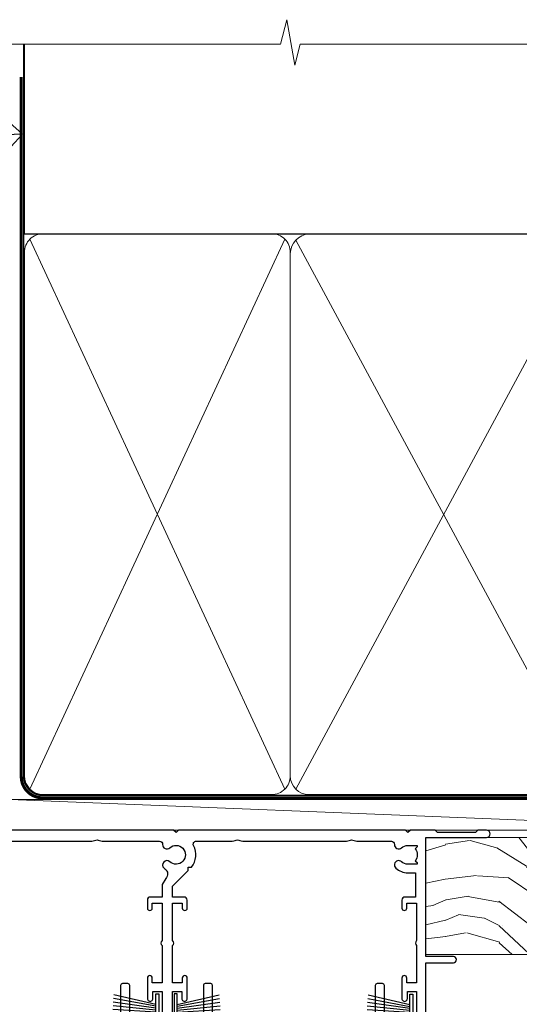
# Model space of a CAD drawing. Units: millimetres. Extents: x -28 to 239833, y -962 to 1843.
# Drawn here: x 1979 to 2061, y 1682 to 1843 of the extents above; entities that cross this region are included whole.
import ezdxf
from ezdxf import colors
from ezdxf.entities.mleader import LeaderData, LeaderLine
from ezdxf.math import Vec2, Vec3

# ---------------------------------------------------------------- set-up
doc = ezdxf.new("R2010")
doc.units = ezdxf.units.MM
doc.linetypes.add('CENTER', pattern=[2, 1.25, -0.25, 0.25, -0.25])
doc.linetypes.add('Dashed', pattern=[564.4444465637206, 282.2222232818604, -282.2222232818602])
doc.layers.add('Aluminium Systems Ltd Joinery Detail', color=7, linetype='Continuous')
doc.layers.add('Aluminium Systems Ltd Notes', color=7, linetype='Continuous')
doc.styles.get("Standard").update_dxf_attribs({"font": 'arial.ttf'})

# ---------------------------------------------------------------- blocks, each defined once
blk = doc.blocks.new('_Open90')
at = {"color": 0, "linetype": 'ByBlock', "lineweight": -2}
for p, q in [((-0.5, 0.5), (0, 0)), ((0, 0), (-2.439666651745029, 0)), ((0, 0), (-0.5, -0.5))]:
    blk.add_line(p, q, dxfattribs=at)
blk = doc.blocks.new('PB69750-4B')
for p, q in [((-1.750000000000014, 0.5), (-3.322276449314941, 7.321139697068929)), ((-1.431818181818187, 0.5), (-2.721879321754528, 7.380097546926656)), ((-1.113636363636374, 0.5), (-2.119293789530161, 7.427384292916386)), ((-0.7954545454545467, 0.5), (-1.515002302965286, 7.462919719820221)), ((-0.4772727272727337, 0.5), (-0.9094902062915224, 7.486643546856435)), ((-0.1590909090909065, 0.5), (-0.3032449143314011, 7.498515529937265)), ((0.1590909090909207, 0.5), (0.3032449143314011, 7.498515529937265)), ((0.4772727272727337, 0.5), (0.9094902062915367, 7.486643546856435)), ((0.795454545454561, 0.5), (1.515002302965286, 7.462919719820221)), ((1.113636363636374, 0.5), (2.119293789530161, 7.427384292916386)), ((1.431818181818201, 0.5), (2.721879321754528, 7.380097546926656)), ((1.750000000000014, 0.5), (3.322276449314955, 7.321139697068929))]:
    blk.add_line(p, q)
blk.add_lwpolyline([(-3.450000000000003, 0), (3.450000000000003, 0), (3.450000000000003, 0.5), (-3.450000000000003, 0.5)], close=True)
blk = doc.blocks.new('SH270B')
blk.add_blockref('PB69750-4B', (0, 0))
blk = doc.blocks.new('DY221-Comp')
blk.add_lwpolyline([(-1.819871826605237, -0.8847475032970114), (-2.101763809020483, -0.9602802323379838, 0.3394542588633712), (-2.249999999999986, -1.1534653975958), (-2.25, -1.800000000000023, -0.1052493344124674), (-2.267337635713675, -1.881452198701658), (-3.79334408928418, -5.303630496754121, -0.9133919180647162), (-4.735844364969743, -4.981867646145822), (-3.771331644650719, -1.015104479072153, 0.1257362244887155), (-3.772484225380808, -0.9160877285099478), (-4.004079121606921, -0.05176380945898029, -0.1316524975874038), (-4.004079121606921, 0.05176380858204754), (-3.772484225380808, 0.9160877285099029, 0.1257362244887155), (-3.771331644650719, 1.015104479072108), (-4.735844364969743, 4.981867646145777, -0.913391918064716), (-3.79334408928418, 5.303630496754077), (-2.267337635713675, 1.881452198701614, -0.1052493344124674), (-2.25, 1.799999999999978), (-2.249999999999986, 1.153465397595762, 0.3394542588633712), (-2.101763809020483, 0.960280232337946), (-1.819871826605237, 0.8847475032969736)], format="xyb")
blk.add_lwpolyline([(0, 1.124999999999981), (-0.301442841485013, -1.887379141862766e-14), (1.4210854715202e-14, -1.125000000000033), (-1.4210854715202e-14, -2.500000000000004), (-1, -2.499999999999976), (-1, -1.118033988749891, -0.447213595499958), (-2.25, -4.662936703425657e-15, -0.4472135954999584), (-1, 1.118033988749853), (-1, 2.499999999999953), (0, 2.499999999999953)], format="xyb", close=True)
blk = doc.blocks.new('DY430')
blk.add_lwpolyline([(3.750000003219053, 7.787641979452935), (4.750000003219057, 8.412511331362264), (4.750000003219064, 9.912511331362271), (0.327803933092305, 9.525619307337298, 0.3639702342661976), (0.1459961420234848, 9.343811516268477), (3.219064126369631e-09, 7.675068013732659), (1.750000003219053, 7.675068013732652), (1.750000003219061, 4.675068013732659), (3.219064126369631e-09, 4.5219628525623), (3.219064126369631e-09, 4.221962852562289), (1.750000003219057, 2.136394065522431), (2.548248994301652, -5.111807865887386e-09), (2.951751012136466, -5.111807865887386e-09), (3.436289395081346, 1.296794528776978), (4.750000003219057, 1.937534004310404), (4.750000003219053, 2.737534004310422), (3.750000003219057, 2.650045340784494), (3.75000000321905, 4.649801415744545), (4.750000003219057, 5.137534004310403), (4.750000003219053, 5.937534004310422), (3.750000003219068, 5.850045340784494)], format="xyb", close=True)
blk = doc.blocks.new('F334-21499')
at = {"flags": 128}
blk.add_lwpolyline([(26.70000054298094, 42.99999986073391, 0.414213562373095), (26.20000054298094, 42.49999986073391), (26.20000054298094, 41.29999986073682, 0.9999999999999999), (27.10000054297876, 41.29999986073682), (27.10000054297876, 41.949999860731), (28.50000054297874, 41.94999986073191), (28.50000054297874, 36.54999986073682), (27.10000054297876, 36.54999986073773), (27.10000054297876, 37.19999986073191, 0.9999999999989894), (26.20000054298094, 37.199999860731), (26.20000054298094, 36.49999986073391, 0.4142135623728286), (27.20000054298094, 35.49999986073482), (28.00000054297635, 35.49999986073431), (28.00000054297635, 24.49999986073402, -0.414213562373095), (27.50000054297635, 23.99999986073402), (2.00000054297567, 23.99999986073394, -0.414213562373095), (1.500000542975556, 24.49999986073396), (1.500000542976238, 35.49999986073431), (2.300000542976306, 35.49999986073482, 0.4142135623728286), (3.300000542976306, 36.49999986073391), (3.300000542976306, 37.199999860731, 0.9999999999989894), (2.400000542978489, 37.19999986073191), (2.400000542978489, 36.54999986073773), (1.000000542978512, 36.54999986073682), (1.000000542978512, 41.94999986073191), (2.400000542978489, 41.949999860731), (2.400000542978489, 41.29999986073682, 0.9999999999999999), (3.300000542976306, 41.29999986073682), (3.300000542976306, 42.49999986073391, 0.414213562373095), (2.800000542976306, 42.99999986073391), (0.5000005429763519, 42.99999986073391, 0.414213562373095), (5.429763518804975e-07, 42.49999986073391), (5.429766929410107e-07, 0.2999998607330099, 0.414213562372984), (0.3000005429765338, -1.392668309563305e-07), (1.200000542976852, -1.392651824971836e-07, 0.4142135623725401), (1.500000542976295, 0.2999998607348289), (1.500000542976352, 11.79999986072954), (1.850000542978535, 11.79999986073682, 0.9999999999909049), (1.850000542971259, 12.59999986073245), (1.500000542976352, 12.59999986073245), (1.500000542976011, 21.99999986073203, -0.414213562373095), (2.000000542976011, 22.49999986073203), (11.04190129942691, 22.49999986073192, -0.5318455158479423), (11.50541370487008, 21.81249986073169, 0.3051732446585927), (12.31250054297635, 17.98830844855905, 1.00000000000135), (13.28750054297899, 18.99298501343168, -2.466334938333707), (16.21250054297781, 18.99298501343122, 1.00000000000046), (17.18750054297681, 17.9883084485586, 0.3051732446585988), (17.99458738108063, 21.81249986073118, -0.5318455158478932), (18.45809978652773, 22.49999986073266), (27.50000054298226, 22.49999986073215, -0.4142135623739608), (28.00000054298226, 21.99999986073067), (28.00000054295452, 12.59999986073245), (27.65000054295962, 12.59999986072609, 0.9999999999909049), (27.65000054295962, 11.79999986073682), (28.00000054297635, 11.79999986072227), (28.00000054297647, 0.2999998607348857, 0.414213562373095), (28.30000054297653, -1.392650688103458e-07), (29.20000054297662, -1.392660919918853e-07, 0.4142135623739829), (29.50000054297658, 0.2999998607340899), (29.50000054297635, 42.49999986073391, 0.4142135623730953), (29.0000005429809, 42.99999986073391)], format="xyb", close=True, dxfattribs=at)
blk = doc.blocks.new('F562-22127')
at = {"flags": 128}
for points in [[(100.7725768515294, 25.58827284861377), (100.7725768515294, 25.02258742366462), (101.3068596891979, 25.02258742366474, -0.2955448736358144), (101.6333586490319, 21.53155439101374, 0.5633934492565987), (102.0765149985447, 20.80001076685789), (107.9512971339819, 20.80001076685812, -0.1162900675169801), (108.398003218551, 20.69469153339412, 0.2357685223067756), (109.2020741707757, 20.69469153339412, -0.1162900675169559), (109.6487802553448, 20.80001076685835), (126.5512971339805, 20.8000107668588, -0.1162900675170609), (126.9980032185496, 20.69469153339378, 0.2357685223074164), (127.8020741707761, 20.69469153339458, -0.1162900675169559), (128.2487802553452, 20.8000107668588), (133.8846557141816, 20.80001076685869, 0.4326522445048245), (134.3836781961171, 21.33126076684424, -0.6727180519566598), (135.551920172745, 21.89411189043847, 0.1859457451164377), (136.5750001946391, 21.50001076685794), (138.1000001946387, 21.50001076690455), (138.1000001946387, 21.74538382931246), (137.7432179703952, 22.04475966208508, 0.3639702342670543), (137.7432179703948, 24.00526187163109), (138.1000001946387, 24.30463770440497), (138.1000001946387, 24.55001076687381), (136.5750001946318, 24.55001076685869, 0.18594574512066), (135.5519201727503, 24.15590964328419, -1.00000000001052), (134.6126991689954, 25.19411189051084, -0.1859457451239595), (136.5750001946391, 25.95001076683661), (137.8000001946376, 25.95001076684025), (137.8000001946376, 29.90001076688054), (136.1000031520535, 29.90001076688054, -0.414213562373095), (135.6000031520535, 30.40001076688054), (135.6000031520535, 31.70001076688118, -0.9999999999999999), (136.4000031520528, 31.70001076688118), (136.4000031520528, 30.900010766881), (138.0000001946365, 30.900010766881), (138.0000001946365, 37.00000541079135, -0.5000000000046896), (138.0000001946365, 37.80000541079585), (138.0000001946365, 43.90000005470915), (136.4000031520528, 43.90000005470961), (136.4000031520535, 43.10000153341548, -0.9999999999994315), (135.6000001946419, 43.10000153341502), (135.6000001946376, 46.45000005470934, -1.000000000000505), (136.5000001946379, 46.45000005470979), (136.5000001946365, 45.30000005470924), (138.0000001946365, 45.30000005470924), (138.0000001946365, 53.00000005470997), (136.5000001946365, 53.00000005470997), (136.5000001946368, 51.85000005470852, -0.9999999999994945), (135.6000001946383, 51.85000005470897), (135.6000001946387, 53.50000005470997, -0.414213562373095), (136.1000001946387, 54.00000005470997), (139.0000001946365, 54.00000005470997, -0.4142135623720295), (139.5000001946365, 53.50000005471179), (139.5000001946856, 40.60000005466259), (143.9999931518279, 40.60000005466213, -0.9999999999981809), (143.9999931518297, 39.59999796906618), (139.5000001946293, 39.59999796906618), (139.5000001946293, 20.19999796906563), (149.3984280026208, 20.19999796906563, -0.9999999999999999), (149.3984280026208, 18.99999996906558), (147.999983194629, 18.99999996906558), (147.5999831946293, 19.39999896906579), (141.3999961946294, 19.39999896906579), (140.9999971946282, 18.99999996906604), (136.9750001946333, 18.99999996906467), (136.5750001946336, 19.39999996906477), (136.175000194634, 18.99999996906422), (99.17500019466854, 18.9999999690524), (98.77500019465981, 19.39999996906477), (98.37500019465836, 18.99999996906422), (57.57500019467727, 18.99999996905285), (57.17500019466672, 19.39999996906522), (56.77500019466709, 18.99999996906467), (46.00000019467655, 18.99999996905694), (45.60000019467509, 19.39999996905658), (45.20000019467909, 18.99999996905967), (14.00000019467655, 18.9999999690574, 0.414213562373095), (10.00000019467655, 14.9999999690574), (10.00000019346146, 5.449999991873938, -0.414213562373095), (9.50000019346146, 4.949999991873938), (5.566126119197293, 4.949999924523354, -0.5666580929864115), (4.338423556977546, 4.564560364078829, 0.1837465194585465), (3.325000148616823, 4.949999924523695), (1.800000148619006, 4.949999924523354), (1.800000148619006, 4.704626862078158), (2.156782372864285, 4.405251029304537, 0.3639702342664353), (2.156782372862949, 2.444748819758274), (1.800000148619006, 2.145372986983375), (1.800000148619006, 1.899999924524082), (3.325000148635013, 1.89999992453869, 0.1837465194531688), (4.338423556947431, 2.285439484957351, -0.5711882837186804), (5.568453413319151, 1.889999935360194, 0.3506406725289619), (6.05620334761727, 1.499999942591103), (9.800000148622644, 1.499999942592694, -0.414213562374427), (10.00000014862246, 1.299999942591739), (10.00000014861905, 0.1999999425922852, -0.4142135623729286), (9.800000148619006, -5.740770347983926e-08), (0.5000001968757033, -4.416710908117238e-08, -0.414213570097456), (1.968757032955182e-07, 0.4999999690191999), (1.94677454601333e-07, 34.50000005471134, -0.4142135623725622), (0.5000001946765451, 35.00000005470952), (6.200000194677273, 35.00000005470952), (6.600000194676909, 34.60000005470897), (7.000000194676545, 35.00000005470952), (18.70000019467727, 35.00000005470952, -0.9999999999999999), (18.70000019467727, 34.00000005470952), (17.20000019467727, 34.00000005470952), (17.20000019467727, 32.50000005470952), (21.75700019467433, 32.50000005470952), (23.055672023787, 34.7499512485947, -0.2679793930055459), (23.48871290023556, 35.0000000547094), (28.20000019468273, 35.00000005468905), (28.60000019467509, 34.60000005469533), (29.00000019467655, 35.00000005469542), (33.80000019467582, 35.00000005466404), (33.80000019467582, 38.00000005470952), (32.10000019467509, 38.00000005470952, -0.9999999999999999), (32.10000019467509, 38.8000000547097), (33.80000019467582, 38.80000005470879), (33.80000019467582, 46.50000005470906), (32.20000019467727, 46.50000005470929, -0.414213562372296), (31.7000001946775, 47.0000000547077), (31.70000019467591, 48.30000005470924, -0.9999999999999999), (32.60000019467645, 48.30000005470924), (32.60000019467509, 47.50000005470906), (34.10000019467509, 47.50000005470906), (34.10000019467509, 53.00000005470952), (32.60000019467509, 53.00000005470952), (32.60000019467554, 52.20000005470888, -0.9999999999999999), (31.70000019467682, 52.20000005470888), (31.70000019467727, 53.50000005470952, -0.414213562373095), (32.20000019467727, 54.00000005470952), (58.60000019467691, 54.00000005471134, -0.414213562373095), (59.10000019467691, 53.50000005471134), (59.10000019467827, 51.90000005471097, -0.9999999999999999), (58.10000019467918, 51.90000005471006), (58.10000019467691, 53.00000005471134), (56.60000019467691, 53.00000005471134), (56.60000019467691, 45.30000005471061), (58.10000019467691, 45.30000005471061), (58.10000019467827, 46.40000005471143, -1.000000000000909), (59.10000019467918, 46.40000005471052), (59.10000019467282, 43.15000153341657, -0.999999999998484), (58.19999723726107, 43.15000153341703), (58.19999723726062, 43.90000005471097), (56.60000019467691, 43.90000005471097), (56.60000019467691, 37.80000541079664, -0.4999999999999715), (56.60000019467675, 37.00000541079645), (56.60000019467691, 30.90001076688236), (58.19999723726062, 30.90001076688236), (58.19999723726107, 31.65001076688236, -0.9999999999999999), (59.09999723726162, 31.65001076688236), (59.09999723726025, 30.40001076688236, -0.414213562373095), (58.59999723726025, 29.90001076688236), (56.60000019467873, 29.90001076688236), (56.60000019467873, 28.16084950547452), (59.17257685153811, 25.58827284861422), (59.17257685153811, 25.02258742366507), (59.70685968920645, 25.0225874236653, -0.2955448736358224), (60.0333586490404, 21.53155439101445, 0.5633934492565323), (60.4765149985534, 20.80001076685843), (66.45129713398558, 20.80001076685812, -0.1162900675180396), (66.89800321856006, 20.69469153339502, 0.2357685223081029), (67.70207417079038, 20.69469153339076, -0.1162900675184918), (68.14878025536484, 20.80001076685856), (85.05129713398412, 20.80001076685926, -0.1162900675180396), (85.49800321855865, 20.69469153339614, 0.2357685223091169), (86.30207417079257, 20.69469153339178, -0.1162900675185925), (86.74878025536702, 20.80001076685914), (96.08465571414592, 20.80001076685949, 0.4326522444979622), (96.58367819609967, 21.33126076683639, -0.672718051961753), (97.75192017272319, 21.89411189039398, 2.253145771980965), (97.75192017272929, 24.15590964323865, -0.9999999999983825), (96.81269916898343, 25.1941118904452, -0.02103963622606591), (97.00194832591771, 25.35136243211628, 0.4605041630804628), (97.0876898140025, 26.86867715691189), (96.50000019466927, 27.88658543668066), (96.50000019467291, 29.90001076688282), (94.60000315208993, 29.90001076688282, -0.414213562373095), (94.10000315208993, 30.40001076688282), (94.10000315208947, 31.70001076688254, -0.9999999999999999), (94.90000315208965, 31.70001076688254), (94.9000031520892, 30.90001076688282), (96.50000019467291, 30.90001076688282), (96.50000019467291, 37.00000541079316, -0.5000000000046896), (96.50000019467291, 37.80000541079767), (96.50000019467291, 43.90000005471143), (94.9000031520892, 43.90000005471143), (94.90000315208965, 43.1000015334173, -0.9999999999994315), (94.10000019467827, 43.10000153341684), (94.10000019467236, 46.45000005470979, -1.000000000000505), (95.00000019467223, 46.45000005471024), (95.00000019467291, 45.30000005471106), (96.50000019467291, 45.30000005471106), (96.50000019467291, 53.00000005471179), (95.00000019467291, 53.00000005471179), (95.00000019467291, 51.85000005471034, -0.9999999999994945), (94.10000019467486, 51.85000005471079), (94.10000019467509, 53.50000005471179, -0.414213562373095), (94.60000019467509, 54.00000005471179), (100.1000001946642, 54.00000005470997, -0.414213562373095), (100.6000001946642, 53.50000005470997), (100.6000001946651, 51.85000005471124, -0.9999999999994947), (99.70000019466568, 51.85000005471079), (99.70000019466636, 53.00000005470997), (98.20000019466636, 53.00000005470997), (98.20000019466636, 45.30000005470924), (99.70000019466636, 45.30000005470924), (99.70000019466454, 46.45000005470979, -1.000000000000505), (100.6000001946658, 46.45000005470934), (100.6000001946614, 43.1000015334173, -0.9999999999994315), (99.79999723724893, 43.10000153341775), (99.79999723725007, 43.90000005470961), (98.20000019466636, 43.90000005470915), (98.20000019466636, 37.80000541079505, -0.4999999999998013), (98.2000001946663, 37.00000541079517), (98.20000019466636, 30.900010766881), (99.79999723725007, 30.900010766881), (99.79999723724961, 31.70001076688209, -0.9999999999999999), (100.5999972372498, 31.70001076688209), (100.5999972372493, 30.40001076688054, -0.414213562373095), (100.0999972372493, 29.90001076688054), (98.20000019467, 29.90001076688054), (98.20000019467, 28.16084950547361)], [(36.80000019467582, 52.3000000547097), (45.20000019467545, 52.3000000547097), (45.60000019467509, 52.70000005471024), (46.00000019467655, 52.3000000547097), (53.90000019466891, 52.3000000547097, -0.414213562373095), (54.90000019466891, 51.3000000547097), (54.90000019466027, 31.90000005470984), (53.80000019459578, 31.90000005471074, 0.9999999999999999), (53.80000019459578, 31.10000005470965), (54.90000019466891, 31.10000005470965), (54.900000194678, 27.88658543668112), (55.48768981401297, 26.86867715691123, -0.4605041630798653), (55.40194832592652, 25.3513624321164, 0.02103963622609091), (55.21269916899194, 25.19411189044533, 0.9999999999980557), (56.15192017273747, 24.15590964323914, -2.253145771979716), (56.15192017273244, 21.89411189039269, 0.7357992536593315), (55.00093863264136, 21.21459410026617, -0.4836773787580196), (54.51424503323244, 20.60001076686035), (14.00000019467655, 20.6000107668599, 0.414213562373095), (8.400000194676545, 15.00001076685999), (8.400000194699828, 6.499999924913482), (1.700000194662721, 6.49999993740812), (1.700000194663176, 31.1000000547092), (2.800000194678091, 31.10000005470965, 0.9999999999999999), (2.800000194678091, 31.90000005470984), (1.700000194677727, 31.90000005471029), (1.700000194677273, 33.3000000547097), (15.50000019467655, 33.30000005470879), (15.50000019467655, 32.50000005470997, 0.414213562373095), (16.90000019467618, 31.10000005471034), (22.10338781801067, 31.10000005470897, 0.267979393005091), (23.31590227206544, 31.8001367118285), (24.18162339357798, 33.30000005470788), (34.00000019474203, 33.30000005472175, 0.4142135623736278), (35.50000019474021, 34.8000000547263), (35.50000019471292, 44.00000005470952), (35.80000019467582, 47.50000005470906), (35.80000019467582, 51.3000000547097, -0.414213562373095)]]:
    blk.add_lwpolyline(points, format="xyb", close=True, dxfattribs=at)
blk = doc.blocks.new('AL35 Stacker Window Head')
at = {"layer": 'Aluminium Systems Ltd Joinery Detail', "lineweight": 5}
h = blk.add_hatch(dxfattribs=at)
h.set_pattern_fill('NET', color=256, scale=0.5, angle=-45.00000000000003)
h.set_pattern_definition([(314.9999999999999, (335.718833937814, -321.1763875709785), (1.122532015133645, 1.122532015133644), []), (44.99999999999994, (335.718833937814, -321.1763875709785), (-1.122532015133644, 1.122532015133645), [])])
edge = h.paths.add_edge_path()
edge.add_line((-83.71657476965038, -25.50602502094534), (-83.7165747696522, -25.41444295127894))
edge.add_arc((-73.10931615726577, -20.50602502094989), 11.68787841521306, 204.8319352717457, 205.3276199956492)
edge.add_line((-83.67371400327966, -25.50602502094534), (-83.71657476965038, -25.50602502094534))
edge = h.paths.add_edge_path()
edge.add_arc((-88.79902156642083, 3.124181255049734), 26.68783599326924, 259.1833199264915, 280.7798162743573, ccw=False)
edge.add_line((-93.80745495003566, -23.08948283537302), (-93.80745495003566, -26.00041452757159))
edge.add_line((-93.80745495003566, -26.00041452757159), (-83.80745495003566, -26.00041452755704))
edge.add_line((-83.80745495003566, -26.00041452755704), (-83.80745495003657, -23.09269980883346))
h = blk.add_hatch(dxfattribs=at)
h.set_pattern_fill('NET', color=256, scale=0.5, angle=-45.00000000000003)
h.set_pattern_definition([(314.9999999999999, (278.6597270596444, -268.1747552956449), (1.122532015133645, 1.122532015133644), []), (44.99999999999994, (278.6597270596444, -268.1747552956449), (-1.122532015133644, 1.122532015133645), [])])
edge = h.paths.add_edge_path()
edge.add_line((-26.65746789148079, -58.50765729626801), (-26.65746789148261, -58.4160752266007))
edge.add_arc((-16.05020927904434, -53.50765729627255), 11.68787841526074, 204.8319352716351, 205.3276199955386)
edge.add_line((-26.61460712511007, -58.50765729626801), (-26.65746789148079, -58.50765729626801))
edge = h.paths.add_edge_path()
edge.add_arc((-30.74206651395298, -40.47168602053807), 16.12503820224115, 255.6141318677278, 284.33978838423303, ccw=False)
edge.add_line((-34.74834807186608, -56.09111511069568), (-34.74834807186608, -59.00204680289426))
edge.add_line((-34.74834807186608, -59.00204680289426), (-26.74834807186608, -59.0020468028797))
edge.add_line((-26.74834807186608, -59.0020468028797), (-26.74834807186699, -56.09433208415612))
h = blk.add_hatch(dxfattribs=at)
h.set_pattern_fill('NET', color=256, scale=0.5, angle=-45.00000000000003)
h.set_pattern_definition([(314.9999999999999, (237.1597270596444, -268.1747552956449), (1.122532015133645, 1.122532015133644), []), (44.99999999999994, (237.1597270596444, -268.1747552956449), (-1.122532015133644, 1.122532015133645), [])])
edge = h.paths.add_edge_path()
edge.add_line((14.84253210851921, -58.50765729626801), (14.84253210851739, -58.4160752266007))
edge.add_arc((25.44979072095566, -53.50765729627255), 11.68787841526074, 204.8319352716351, 205.3276199955386)
edge.add_line((14.88539287488993, -58.50765729626801), (14.84253210851921, -58.50765729626801))
edge = h.paths.add_edge_path()
edge.add_arc((10.75793348604702, -40.47168602053807), 16.12503820224115, 255.6141318677278, 284.33978838423303, ccw=False)
edge.add_line((6.751651928133924, -56.09111511069568), (6.751651928133924, -59.00204680289426))
edge.add_line((6.751651928133924, -59.00204680289426), (14.75165192813392, -59.0020468028797))
edge.add_line((14.75165192813392, -59.0020468028797), (14.75165192813301, -56.09433208415612))
at = {"layer": 'Aluminium Systems Ltd Joinery Detail', "lineweight": 5, "ltscale": 3}
for p, q in [((-98.80745495003566, -23.0894828353712), (-98.80745495003566, -135.6876941708797)), ((-97.80745495003566, -23.08948283537302), (-97.80745495003566, -135.6876941708797)), ((-96.80745495003566, -23.08948283537302), (-96.80745495003566, -135.6876941708797)), ((-95.80745495003566, -23.08948283537302), (-95.80745495003566, -135.6876941708797)), ((-94.80745495003566, -23.08948283537302), (-94.80745495003566, -135.6876941708797)), ((-82.81176085378456, -22.99999993506117), (-82.81176085378456, -135.6876941708797)), ((-81.81176085378456, -22.99999993506117), (-81.81176085378456, -135.6876941708797)), ((-80.81176085378456, -22.99999993506117), (-80.81176085378456, -135.6876941708797)), ((-79.81176085378456, -22.99999993506117), (-79.81176085378456, -135.6876941708797)), ((-78.81176085378456, -22.99999993506117), (-78.81176085378456, -135.6876941708797)), ((-38.74834807186608, -56.09111511069477), (-38.74834807186608, -135.6876941708797)), ((-37.74834807186608, -56.09111511069568), (-37.74834807186608, -135.6876941708797)), ((-36.74834807186608, -56.09111511069568), (-36.74834807186608, -135.6876941708797)), ((-35.74834807186608, -56.09111511069568), (-35.74834807186608, -135.6876941708797)), ((-25.74012894233829, -56.09111511069477), (-25.74012894233829, -135.6876941708797)), ((-24.74012894233829, -56.09111511069477), (-24.74012894233829, -135.6876941708797)), ((-23.74012894233829, -56.09111511069477), (-23.74012894233829, -135.6876941708797)), ((-22.74012894233829, -56.09111511069477), (-22.74012894233829, -135.6876941708797)), ((2.751651928133924, -56.09111511069477), (2.751651928133924, -135.6876941708797)), ((3.751651928133924, -56.09111511069568), (3.751651928133924, -135.6876941708797)), ((4.751651928133924, -56.09111511069568), (4.751651928133924, -135.6876941708797)), ((5.751651928133924, -56.09111511069568), (5.751651928133924, -135.6876941708797)), ((15.75987105766171, -56.09111511069477), (15.75987105766171, -135.6876941708797)), ((16.75987105766171, -56.09111511069477), (16.75987105766171, -135.6876941708797)), ((17.75987105766171, -56.09111511069477), (17.75987105766171, -135.6876941708797)), ((18.75987105766171, -56.09111511069477), (18.75987105766171, -135.6876941708797))]:
    blk.add_line(p, q, dxfattribs=at)
at = {"layer": 'Aluminium Systems Ltd Joinery Detail', "lineweight": 5}
for p, q in [((-83.80745495003566, -29.87175550272059), (-93.80745495003566, -26.00041452755704)), ((-83.80745495003566, -26.00041452755704), (-93.80745495003566, -29.87175550272059)), ((-26.74834807186608, -62.87338777804325), (-34.74834807186608, -59.0020468028797)), ((-26.74834807186608, -59.0020468028797), (-34.74834807186608, -62.87338777804325)), ((14.75165192813392, -62.87338777804325), (6.751651928133924, -59.0020468028797)), ((14.75165192813392, -59.0020468028797), (6.751651928133924, -62.87338777804325))]:
    blk.add_line(p, q, dxfattribs=at)
at = {"layer": 'Aluminium Systems Ltd Joinery Detail', "linetype": 'Continuous', "lineweight": 5}
for p, q in [((-106.7842257711495, -35.41292339397023), (-106.7842257711495, -135.6876941708797)), ((32.04262015063387, -135.6876941708797), (32.04262015063387, -35.82828386146593)), ((-45.61693677334233, -135.6876941708797), (-45.61693677334233, -68.82991613678678)), ((-16.11693677336052, -135.6876941708797), (-16.11693677336052, -68.8299161367795)), ((-4.116936773342331, -135.6876941708797), (-4.116936773342331, -68.82991613678678)), ((25.38306322663948, -135.6876941708797), (25.38306322663948, -68.8299161367795))]:
    blk.add_line(p, q, dxfattribs=at)
at = {"layer": 'Aluminium Systems Ltd Joinery Detail'}
blk.add_lwpolyline([(-102.7039659509242, -27.50005012500696), (-105.3039659509236, -27.50005012500696), (-105.3039659509236, -17.70000012500714), (-103.203965950926, -17.70000012500714), (-103.203965950926, -19.20000012500714, 1), (-102.203965950926, -19.20000012500714), (-102.203965950926, -17.70000012500714), (-87.7538909509235, -17.70000012500714, 0.4142135623730951), (-87.0038909509235, -16.95000012500714), (-87.0038909509235, -14.75000012504734, 0.414210532603183), (-87.7538831927045, -14.00000012508735), (-89.50429000318263, -13.99998494832289, 0.6681823785842405), (-89.64571342827867, -14.34140630454931), (-89.04569199503521, -14.94142773779276, 0.1989162654631827), (-88.90426763902224, -15.00000638153324), (-88.20389095092332, -15.00000012500732), (-88.20389095092332, -16.50000012500732), (-105.3039659509236, -16.50000012500732), (-105.8039659509236, -16.00000012500641), (-106.8039659509236, -16.00000012500732), (-106.8039659509236, -35.00005012500696), (-102.7039659509242, -35.00005012500696, 0.4142141725675061), (-102.203965950926, -34.50004908334085), (-102.203968450925, -33.30004918751001, 0.9999971726229095), (-103.1039634509175, -33.30004851787089), (-103.1039659509238, -34.00005012500696), (-104.5039659509234, -34.00005012500696), (-104.5039659509234, -33.05005262500708, 0.6681786379192987), (-104.8453873071608, -32.90863126877048), (-105.4039659509231, -33.46720991253278), (-105.4039659509231, -29.03289033748115), (-104.8453873071608, -29.59146898124436, 0.6681786379192988), (-104.5039659509234, -29.45004762500685), (-104.5039659509234, -28.50005012500696), (-103.1039659509238, -28.50005012500696), (-103.1039634509175, -29.20005173214304, 0.9999971726229092), (-102.203968450925, -29.20005106250392), (-102.203965950926, -28.00005116667398, 0.4142141725674394)], format="xyb", close=True, dxfattribs=at)
at = {"layer": 'Aluminium Systems Ltd Joinery Detail', "lineweight": 5}
for points in [[(-99.80745495003566, -135.6876941708797), (-99.80745495003566, -23.18294688078367), (-98.80437886544087, -22.08948283537302), (-94.80751660210944, -22.08948283537302), (-93.80745495003566, -23.08948283537302), (-93.80745495003566, -135.6876941708797)], [(-83.81176085378456, -135.6876941708797), (-83.81176085378456, -23.09346398047182), (-82.80868476918977, -21.99999993506117), (-78.81182250585834, -21.99999993506117), (-77.81176085378456, -22.99999993506117), (-77.81176085378456, -135.6876941708797)], [(-39.74834807186608, -135.6876941708797), (-39.74834807186608, -56.09111511069568), (-38.75316513026746, -55.09111511069568), (-35.74840972393986, -55.09111511069568), (-34.74834807186608, -56.09111511069568), (-34.74834807186608, -135.6876941708797)], [(-26.74012894233829, -135.6876941708797), (-26.74012894233829, -56.09111511069477), (-25.74494600073967, -55.09111511069477), (-22.74019059441207, -55.09111511069477), (-21.74012894233829, -56.09111511069477), (-21.74012894233829, -135.6876941708797)], [(1.751651928133924, -135.6876941708797), (1.751651928133924, -56.09111511069568), (2.746834869732538, -55.09111511069568), (5.751590276060142, -55.09111511069568), (6.751651928133924, -56.09111511069568), (6.751651928133924, -135.6876941708797)], [(14.75987105766171, -135.6876941708797), (14.75987105766171, -56.09111511069477), (15.75505399926033, -55.09111511069477), (18.75980940558793, -55.09111511069477), (19.75987105766171, -56.09111511069477), (19.75987105766171, -135.6876941708797)]]:
    blk.add_lwpolyline(points, dxfattribs=at)
for points in [[(-83.80745495003566, -26.00041452755704), (-93.80745495003566, -26.00041452755704), (-93.80745495003566, -29.87175550272059), (-83.80745495003566, -29.87175550272059)], [(-26.74834807186608, -59.0020468028797), (-34.74834807186608, -59.0020468028797), (-34.74834807186608, -62.87338777804325), (-26.74834807186608, -62.87338777804325)], [(14.75165192813392, -59.0020468028797), (6.751651928133924, -59.0020468028797), (6.751651928133924, -62.87338777804325), (14.75165192813392, -62.87338777804325)]]:
    blk.add_lwpolyline(points, close=True, dxfattribs=at)
at = {"layer": 'Aluminium Systems Ltd Joinery Detail', "linetype": 'Continuous', "lineweight": 5}
blk.add_lwpolyline([(41.19257920719701, -135.6876941708797), (41.19257920719701, -135.6876941708797), (12.24321115523344, -135.6876941708797), (11.37970582462003, -132.8250995559938), (11.12970582462003, -138.4635289766229), (10.22520775456724, -135.6876941708797), (-107.2277550049496, -135.6876941708797)], dxfattribs=at)
at = {"layer": 'Aluminium Systems Ltd Joinery Detail', "lineweight": 5}
for centre, radius, start, end in [((-88.81668654826217, 5.600695204207113), 29.12886931597957, 260.1346049067579, 279.9022588924722), ((-30.73829484472162, -39.14502628559876), 17.41408778410823, 256.6866556228547, 283.2453727299674), ((10.76170515527838, -39.14502628559876), 17.41408778410823, 256.6866556228547, 283.2453727299674)]:
    blk.add_arc(centre, radius, start, end, dxfattribs=at)
at = {"rotation": 180}
for p in [(-16.09232239114863, -25.00163253959272), (25.40767760885501, -25.00163253957817)]:
    blk.add_blockref('F334-21499', p, dxfattribs=at)
at = {"layer": 'Aluminium Systems Ltd Joinery Detail', "xscale": -1, "rotation": 180}
blk.add_blockref('F562-22127', (-107.3327657239563, 18.99999993547044), dxfattribs=at)
at = {"layer": 'Aluminium Systems Ltd Joinery Detail', "lineweight": 9, "ltscale": 0.12, "xscale": -1, "rotation": 180}
for name, p in [('DY221-Comp', (-73.61187733793258, -31.25946023557026)), ('DY430', (-103.7276494905095, -27.72498112174344)), ('DY221-Comp', (-17.37143426195735, -64.26109251089292)), ('DY221-Comp', (24.12856573804265, -64.26109251089292)), ('DY430', (-43.81217745547883, -60.7266133970661)), ('DY430', (-2.312177455478832, -60.7266133970661))]:
    blk.add_blockref(name, p, dxfattribs=at)
at = {"layer": 'Aluminium Systems Ltd Joinery Detail', "lineweight": 5, "rotation": 270}
for p in [(-50.23680985956935, -30.14076126460441), (-8.850655821057899, -30.14076126465534)]:
    blk.add_blockref('SH270B', p, dxfattribs=at)
at = {"layer": 'Aluminium Systems Ltd Joinery Detail', "lineweight": 5, "xscale": -1, "rotation": 90}
for p in [(-11.35824374685444, -30.14076126460441), (30.07532204603513, -30.19765511022433)]:
    blk.add_blockref('SH270B', p, dxfattribs=at)
blk = doc.blocks.new('Nail 75 JH')
at = {"linetype": 'CENTER'}
blk.add_line((0, 2.300118051928621), (0, -78.25849807356508), dxfattribs=at)
for p, q in [((1.5, -4.488319011024487), (-1.5, -4.488319011024458)), ((1.499999999999886, -5.730112436134704), (0.1255879953777708, -5.730112436134732)), ((1.499999999999886, -6.600592455787137), (0.1255879953777708, -6.600592455787137)), ((1.499999999999886, -7.471072475439541), (0.1255879953777708, -7.471072475439541)), ((1.499999999999886, -8.341552495091946), (0.1255879953778276, -8.341552495091946))]:
    blk.add_line(p, q)
blk.add_lwpolyline([(-1.5, -4.488319011024458, -0.2475267649991796), (-2.057234792368547, -0.3562033463117587, -0.331135080274166), (-1.578358480166685, 0), (1.578358480166685, 0, -0.331135080274166), (2.057234792368547, -0.3562033463117587, -0.2475267649991796), (1.499999999999886, -4.488319011024487), (1.5, -73.20877276569331, 0.1245641564323093), (0.2845258915276077, -75.96790802185205), (-0.2515467734666004, -75.96790802185205, 0.1012549879648114), (-1.5, -72.05351818931658)], format="xyb", close=True)
blk = doc.blocks.new('Brick Veneer AL35 Liner Stacker')
at = {"layer": 'Aluminium Systems Ltd Joinery Detail', "lineweight": 5}
h = blk.add_hatch(dxfattribs=at)
h.set_pattern_fill('HONEY', color=256, scale=0.2211125000000359, angle=360, style=0)
h.set_pattern_definition([(0, (-412.0306634982908, -268.1450020284287), (1.053048281250171, 0.6079775633750983), [0.7020321875001139, -1.404064375000228]), (120, (-412.0306634982908, -268.1450020284287), (-1.053048155438884, 0.6079777812866397), [0.7020321875001017, -1.404064375000203]), (59.99999999999994, (-412.0306634982908, -268.1450020284287), (1.258112869470804e-07, 1.215955344661738), [-1.404064375000228, 0.7020321875001139])])
edge = h.paths.add_edge_path()
edge.add_arc((102.5336606988858, 2.80659937014434), 2.5, 180.0000000000001, 360.00000000000006, ccw=False)
edge.add_arc((102.5336606988858, 2.80659937014434), 2.5, 0, 180.0000000000001, ccw=False)
h = blk.add_hatch(dxfattribs=at)
h.set_pattern_fill('NET', color=256, scale=0.4422249999999999, angle=225, style=0)
h.set_pattern_definition([(315, (-1779.489914951543, 4373.617996064429), (-0.9928234407849511, -0.9928234407849515), []), (225, (-1779.489914951543, 4373.617996064429), (-0.9928234407849515, 0.9928234407849511), [])])
edge = h.paths.add_edge_path()
edge.add_line((114.1334646798114, 5.369905933002883), (103.3905278600341, 5.376460391909859))
edge.add_arc((102.5541293331485, 2.911598434025109), 2.602903564714436, 283.05461229937526, 431.25644836746125, ccw=False)
edge.add_line((103.1420723754036, 0.375966373519077), (114.1780802445919, 0.375966373519077))
edge.add_arc((116.0822263724544, 2.890146980145346), 3.153866927914105, 128.1626499734255, 232.8610770962096, ccw=False)
h = blk.add_hatch(dxfattribs=at)
h.set_pattern_fill('WOOD-3', color=256, scale=97.5, angle=30, style=0, pattern_type=2)
h.set_pattern_definition([(4.763599999999855, (1748.410735006592, -7280.075603667463), (-330.0000283895876, -29.99974597983758), [3.612479999999941, -357.6353699999946]), (348.6901, (1752.01073500659, -7279.775603667462), (120.0000225669286, -29.99992896484828), [4.58912999999999, -148.3814699999997]), (314.9999999999999, (1756.51073500659, -7280.67560366746), (-2.571759074037346e-14, -30.00000928346856), [3.39411, -39.03228]), (313.1523999999999, (1758.910735006592, -7283.075603667463), (420.0000850164655, -449.9999261252568), [6.579509999999999, -651.37185]), (347.0054000000001, (1763.410735006592, -7287.875603667464), (-270.0000230324819, 59.99992732735068), [4.002509999999999, -396.2474099999998]), (360, (1767.310735006592, -7288.775603667462), (29.99999999999998, -30.00000000000002), [7.5, -22.5]), (9.462299999999802, (1774.810735006592, -7288.775603667462), (-150.0000232108592, -29.99994417607299), [3.649649999999993, -178.8332099999998]), (5.710599999999841, (1748.410735006592, -7288.17560366746), (-269.9999827048756, -30.00003943998852), [3.014969999999945, -298.4813099999949]), (360, (1751.410735006592, -7287.875603667464), (29.99999999999998, -30.00000000000002), [4.5, -25.5]), (331.6992, (1755.910735006592, -7287.875603667464), (329.9998535928923, -180.0002662262794), [4.429439999999992, -438.5152499999991]), (307.8749999999999, (1759.810735006592, -7289.975603667461), (-120.0000559467582, 149.9999729816166), [6.841049999999986, -335.2115699999996]), (320.7106, (1764.01073500659, -7295.375603667464), (180.0000191874755, -149.9999889572949), [4.263809999999991, -422.1163199999988]), (353.6598, (1767.310735006592, -7298.075603667463), (239.9999820781927, -30.00004736879101), [5.43324, -266.22831]), (11.88869999999993, (1772.710735006589, -7298.67560366746), (-419.9999190314803, -90.00031605746511), [5.824949999999908, -576.6696899999881]), (6.709799999999822, (1748.410735006592, -7297.475603667461), (270.0000299325391, 29.99981643732063), [5.135159999999997, -508.3820999999998]), (356.6335000000001, (1753.51073500659, -7296.875603667464), (479.999979659061, -30.00032890063527), [5.10881999999991, -505.7727899999916]), (326.3098999999999, (1758.610735006591, -7297.17560366746), (-59.99998673313476, 30.00004003521581), [5.408339999999998, -102.75822]), (312.5103999999999, (1763.110735006591, -7300.17560366746), (299.9997215504042, -330.0002602161362), [4.883640000000001, -483.48096]), (345.0686, (1766.410735006592, -7303.775603667462), (330.0000160477658, -89.99990861934455), [4.65725999999992, -461.0679899999926]), (360, (1770.910735006592, -7304.975603667461), (29.99999999999998, -30.00000000000002), [3.6, -26.4]), (12.99459999999983, (1774.51073500659, -7304.975603667461), (270.0000230324819, 59.99992732735011), [4.002509999999989, -396.2474099999986]), (360, (1757.710735006589, -7274.975603667461), (29.99999999999998, -30.00000000000002), [0, -30]), (136.8475999999999, (1761.910735006592, -7279.475603667461), (449.9999261252561, -420.0000850164663), [6.579509999999987, -651.3718499999991]), (153.4348999999999, (1757.110735006591, -7304.975603667461), (-29.9999747382272, 30.00003928189144), [2.683289999999959, -64.39874999999869]), (171.8698999999999, (1754.710735006589, -7303.775603667462), (-179.9999932938336, 29.9999806744664), [4.242629999999995, -207.8893799999997]), (203.1985999999999, (1750.51073500659, -7303.17560366746), (-149.9999919200123, -60.0000397579455), [2.28473999999996, -226.1884499999964]), (333.4349, (1761.910735006592, -7279.475603667461), (29.99997473822721, -30.00003928189144), [3.354089999999999, -63.72794999999999]), (353.2901999999999, (1764.910735006592, -7280.975603667461), (-270.0000299325392, 29.99981643732119), [5.135160000000001, -508.3821000000002]), (10.12469999999983, (1770.01073500659, -7281.575603667463), (509.9999636894718, 90.00025765850872), [8.53286999999999, -844.7548799999988]), (10.30479999999976, (1748.410735006592, -7276.775603667462), (180.0000288254371, 29.99984626607957), [3.354089999999948, -332.0560799999951]), (344.4759, (1751.710735006589, -7276.17560366746), (-330.0000307388759, 89.9999333281685), [5.604449999999995, -554.8417799999994]), (317.1211, (1757.110735006591, -7277.67560366746), (-390.0000237882239, 359.9999925974296), [5.731499999999923, -567.4176899999902]), (325.3047999999999, (1761.310735006592, -7281.575603667463), (299.9998277696255, -210.0002582878339), [4.743419999999995, -469.5982199999993]), (350.5377, (1765.210735006589, -7284.275603667462), (150.0000232108592, -29.99994417607319), [5.474489999999999, -177.0084]), (6.581899999999876, (1770.610735006591, -7285.17560366746), (-510.0000431378999, -59.99960101098873), [7.851749999999992, -777.323399999999]), (8.130099999999914, (1748.410735006592, -7284.275603667462), (-179.9999932938336, -29.99998067446633), [4.242629999999995, -207.8893799999997]), (348.6901, (1752.610735006591, -7283.67560366746), (120.0000225669286, -29.99992896484828), [4.58912999999999, -148.3814699999997]), (317.4895999999999, (1757.110735006591, -7284.575603667463), (-330.0002602161358, 299.9997215504045), [4.88364, -483.4809599999999]), (314.9999999999999, (1760.710735006589, -7287.875603667464), (-2.571759074037346e-14, -30.00000928346856), [5.51544, -36.91098]), (342.646, (1764.610735006591, -7291.775603667462), (-390.0000605729049, 119.9998350677739), [5.028929999999913, -497.862719999992]), (3.36649999999979, (1769.410735006592, -7293.275603667462), (-479.999979659061, -30.00032890063408), [5.108819999999992, -505.772789999999]), (17.10269999999992, (1774.51073500659, -7292.975603667461), (300.0000519287099, 89.99986480290866), [4.080449999999997, -403.9636799999997]), (8.746199999999835, (1748.410735006592, -7291.775603667462), (209.9999800906905, 30.00012591172573), [3.945869999999945, -390.6425099999929]), (345.0686, (1752.310735006592, -7291.17560366746), (330.0000160477658, -89.99990861934455), [4.65725999999992, -461.0679899999926]), (327.9946, (1756.810735006592, -7292.375603667464), (-149.9999683436264, 90.00003316133096), [5.66039999999999, -277.3590599999995]), (310.1009, (1761.610735006591, -7295.375603667464), (-329.9999417935546, 390.0000578863893), [7.451849999999999, -737.7326999999999]), (344.0546, (1766.410735006592, -7301.075603667463), (-120.0000037995646, 29.99999667889148), [4.368060000000001, -214.03524]), (6.008999999999934, (1770.610735006591, -7302.275603667462), (299.9999925271812, 29.99997952445511), [5.731499999999926, -567.4176899999906]), (23.19859999999989, (1776.310735006592, -7301.67560366746), (149.9999919200123, 60.00003975794553), [2.284739999999998, -226.1884499999997]), (9.462299999999802, (1748.410735006592, -7300.775603667462), (-150.0000232108592, -29.99994417607299), [3.649649999999993, -178.8332099999998]), (349.9919999999998, (1752.01073500659, -7300.17560366746), (329.9999866372434, -60.00010416469978), [5.178809999999987, -512.7014999999984]), (322.5946, (1757.110735006591, -7301.075603667463), (389.999773949401, -300.000298578452), [6.42026999999999, -635.6077499999994]), (330.9453999999999, (1762.210735006589, -7274.975603667461), (210.0000115370904, -120.0000008159786), [3.08868, -305.78022]), (349.2156999999999, (1764.910735006592, -7276.475603667461), (-479.999985110828, 90.00001649037986), [6.41327999999999, -634.9134899999992]), (7.124999999999836, (1771.210735006589, -7277.67560366746), (-210.0000113953586, -29.99994845681882), [7.256039999999998, -234.6117])])
h.paths.add_polyline_path([(138.8973501492446, -18.1381027796524), (137.0180121784069, -19.90509039000426), (43.24890384815035, -19.90509039000426), (43.24890384815035, -0.8240316284718574), (116.3129973877612, -0.8240316284709479), (117.6454563941606, -7.697168800837972), (128.5226339266374, -7.697168800837972), (128.5226339266374, -0.8240316284714027), (138.4600086794671, -0.8240316284714027), (138.8973501492428, -1.240425067971501)])
blk.add_line((-24.59671632216305, 5.376460391130877, -1.000000000000014), (99.3346907073942, 0.375966373519077, -2.000000000000028), dxfattribs=at)
at = {"layer": 'Aluminium Systems Ltd Joinery Detail', "lineweight": 5, "elevation": -1.000000000000025}
blk.add_lwpolyline([(-24.59671632216305, 5.376460391130877), (99.33469070738602, 5.376460391909859), (99.3346907073942, 0.375966373519077), (-24.59671632216759, 0.3759663727400948)], close=True, dxfattribs=at)
blk.add_lwpolyline([(103.1167217559569, 5.381604626024455), (114.1334646798114, 5.369905933002883, 0.4915106188759529), (114.1780802445919, 0.375966373519077), (103.1420723754036, 0.375966373519077, 0.8101017670941715)], format="xyb", close=True, dxfattribs=at)
at = {"layer": 'Aluminium Systems Ltd Joinery Detail', "lineweight": 5}
blk.add_lwpolyline([(138.4600086794671, -0.8240316284714027), (128.5226339266374, -0.8240316284714027), (128.5226339266374, -7.697168800837972), (117.6454563941606, -7.697168800837972), (116.3129973877612, -0.8240316284709479), (43.24890384815035, -0.8240316292508396), (43.24890384815035, -19.90509039078324), (137.0180121784069, -19.90509039000426), (138.8973501492446, -18.1381027796524), (138.8973501492428, -1.240425067971501)], close=True, dxfattribs=at)
at = {"layer": 'Aluminium Systems Ltd Joinery Detail', "lineweight": 5, "ltscale": 0.12}
blk.add_circle((102.5336606988858, 2.80659937014434, -2.000000000000028), 2.5, dxfattribs=at)
at = {"layer": 'Aluminium Systems Ltd Joinery Detail', "xscale": -1, "rotation": 177.4835772410354}
blk.add_blockref('Nail 75 JH', (78.37399015027495, -19.93517114947917, -1.000000000000014), dxfattribs=at)
at = {"layer": 'Aluminium Systems Ltd Joinery Detail', "rotation": 182.5164227589646}
blk.add_blockref('Nail 75 JH', (92.36228752219085, -19.93517114947917, -1.000000000000014), dxfattribs=at)
blk = doc.blocks.new('140mm Framing Head')
at = {"color": 0, "linetype": 'Dashed'}
blk.add_line((79.90702482397273, 57.89868654080101), (79.90702482397273, 88.77082494930164), dxfattribs=at)
blk.add_line((79.90702482397273, 57.89868654080101), (218.8134264280379, 57.89868654080055, -1.000000000000014))
at = {"layer": 'Aluminium Systems Ltd Joinery Detail', "lineweight": 5}
for p, q in [((80.79699455334821, -32.57603067388845), (122.3475801378945, 57.00871681142553, -1.000000000000014)), ((80.79699455334821, 57.00871681142553), (122.3475801378945, -32.57603067388845, -1.000000000000014)), ((124.1275195966455, -32.57603067388845, -1.000000000000014), (172.3159946267865, 56.83464481719238, -1.000000000000014)), ((124.1591051077539, 56.83464481719238, -1.000000000000014), (172.3475801378945, -32.57603067388845, -1.000000000000014))]:
    blk.add_line(p, q, dxfattribs=at)
at = {"layer": 'Aluminium Systems Ltd Joinery Detail', "linetype": 'Continuous', "lineweight": 5, "ltscale": 0.12, "elevation": -1.000000000000011}
blk.add_lwpolyline([(233.7401907246108, 88.77082494930164), (124.8667364345029, 88.77082494930164), (123.9630260260174, 85.33692123026503), (122.6964327626492, 92.75494613802675), (121.659069568138, 88.77082494930164), (13.52853329057143, 88.77082494930164)], dxfattribs=at)
at = {"layer": 'Aluminium Systems Ltd Joinery Detail', "linetype": 'Dashed', "lineweight": 5, "ltscale": 0.01, "const_width": 0.25, "elevation": -0.7500000000000004}
blk.add_lwpolyline([(79.7674161110508, 88.77082494930164), (79.7674161110508, -30.42745368312899, 0.419605444872941), (82.93272536742461, -33.60086177417497), (215.7748797079025, -33.60086177417543)], format="xyb", dxfattribs=at)
at = {"layer": 'Aluminium Systems Ltd Joinery Detail', "linetype": 'CENTER', "lineweight": 5, "ltscale": 3, "const_width": 0.5, "elevation": -0.5000000000000004}
blk.add_lwpolyline([(79.3859472348231, 83.43395158655267), (79.3859472348231, -30.42745368312944, 0.432947859436594), (82.9311708608202, -33.99719654338423), (215.7748797079025, -33.99719654338514)], format="xyb", dxfattribs=at)
at = {"layer": 'Aluminium Systems Ltd Joinery Detail', "lineweight": 5, "elevation": -1.000000000000011}
for points in [[(123.23754986727, -28.31916105400387), (123.23754986727, 54.86013982066515, 0.4142135623730958), (120.199003147135, 57.89868654080101), (82.94557154410859, 57.89868654080101, 0.4142135623730941), (79.90702482397273, 54.86013982066561), (79.90702482397273, -28.31916105400342)], [(173.23754986727, -28.52744639400362), (173.23754986727, 54.65185448066541, 0.368185424138678), (170.199003147135, 57.89868654080101), (126.2760965874058, 57.89868654080101, 0.3681854241386793), (123.23754986727, 54.65185448066541), (123.23754986727, -28.52744639400362)], [(123.23754986727, 52.75184719154049), (123.23754986727, -30.42745368312853, -0.4142135623730958), (120.199003147135, -33.46600040326439), (82.94557154410859, -33.46600040326393, -0.4142135623730941), (79.90702482397273, -30.42745368312808), (79.90702482397273, 52.75184719154095)], [(173.23754986727, 52.75184719154049), (173.23754986727, -30.42745368312853, -0.4142135623730958), (170.199003147135, -33.46600040326439), (126.2760965874058, -33.46600040326439, -0.4142135623730941), (123.23754986727, -30.42745368312853), (123.23754986727, 52.75184719154049)]]:
    blk.add_lwpolyline(points, format="xyb", dxfattribs=at)
blk = doc.blocks.new('Brick Veneer FCS Head Text AL35 CC')
at = {"layer": 'Aluminium Systems Ltd Notes', "color": 3, "lineweight": 5, "ltscale": 0.12}
ml = blk.add_multileader_mtext('Standard', dxfattribs=at)
ml.set_content('BUILDING WRAP', color=3)
ml.set_leader_properties(color=8)
ml.set_arrow_properties(name='OPEN90')
ml.build(insert=Vec2(0, 0))
ml.multileader.update_dxf_attribs({"text_left_attachment_type": 2, "text_right_attachment_type": 2})
ctx = ml.context
ctx.base_point, ctx.plane_origin = Vec3(-131.1441327662442, 91.9064138845979), Vec3(37.51174388805794, 39.04303154701029)
ctx.left_attachment, ctx.right_attachment, ctx.text_align_type = 2, 2, 2
notes = []
notes.append((ctx, [(0, (1, 1, 0), (-76.79540096717392, 91.9064138845979), (-1, 0), 6.291433026901132, [(0, [(39.96819960247038, 96.97536488942205)], 0, [])])]))
ctx.mtext.insert, ctx.mtext.width, ctx.mtext.alignment, ctx.mtext.line_spacing_style, ctx.mtext.flow_direction = Vec3(-85.08683399407505, 94.57308055126487), 46.35746150935847, 3, 2, 5
for ctx, leaders in notes:
    for number, flags, end, landing, length, lines in leaders:
        leader = LeaderData()
        leader.index, (leader.has_last_leader_line, leader.has_dogleg_vector, leader.attachment_direction) = number, flags
        leader.last_leader_point, leader.dogleg_vector, leader.dogleg_length = Vec3(end), Vec3(landing), length
        for number, points, colour, breaks in lines:
            line = LeaderLine()
            line.index, line.vertices, line.color, line.breaks = number, Vec3.list(points), colors.encode_raw_color(colour), breaks
            leader.lines.append(line)
        ctx.leaders.append(leader)

msp = doc.modelspace()

# ---------------------------------------------------------------- block references
msp.add_blockref('140mm Framing Head', (1900.000030176073, 1750.00335443485))
at = {"layer": 'Aluminium Systems Ltd Joinery Detail'}
for name, p in [('Brick Veneer AL35 Liner Stacker', (2002.090994569868, 1710.372758779643, 1.000000000000014)), ('AL35 Stacker Window Head', (2013.172664816592, 1710.749071403946, 0.9999302153781002))]:
    msp.add_blockref(name, p, dxfattribs=at)
at = {"layer": 'Aluminium Systems Ltd Notes'}
msp.add_blockref('Brick Veneer FCS Head Text AL35 CC', (1939.604132511245, 1727.131336794127), dxfattribs=at)

doc.saveas('drawing.dxf')
